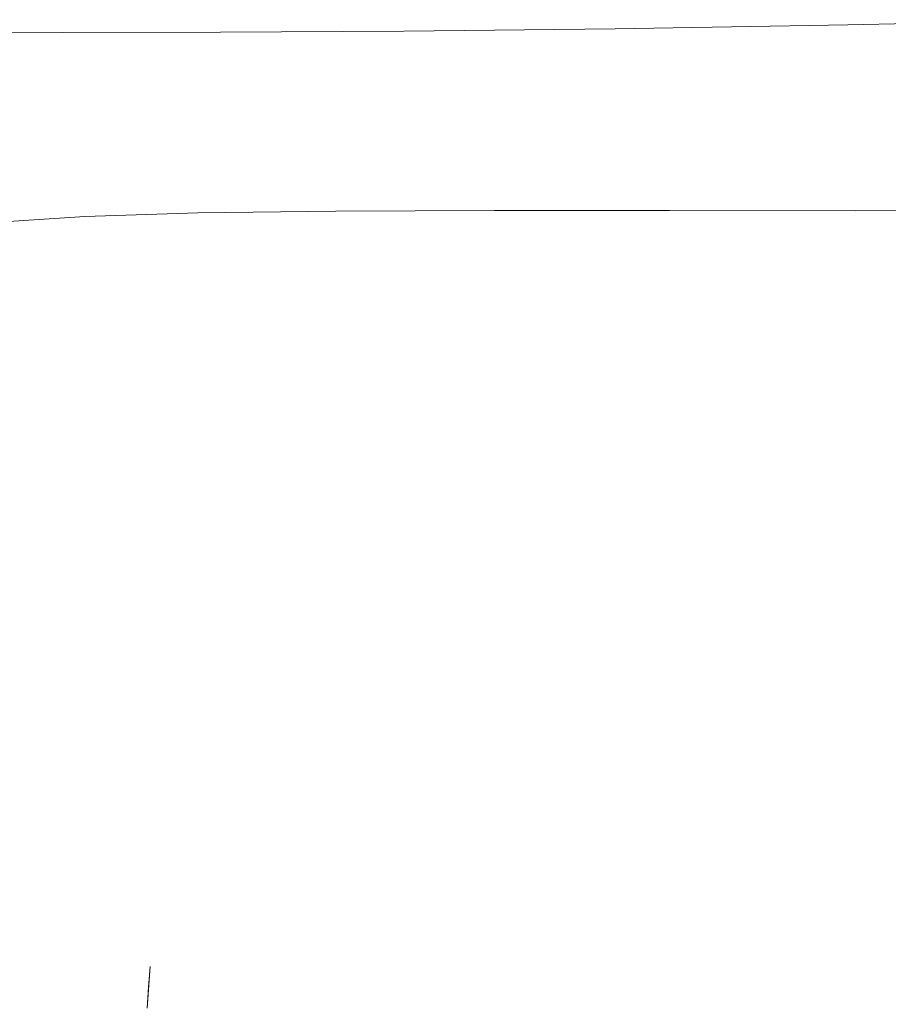
# Model space of a CAD drawing. Extents: x -877 to 623, y -320 to 340.
# Drawn here: x -488 to -379, y 107 to 231 of the extents above; entities that cross this region are included whole.
import ezdxf

# ---------------------------------------------------------------- set-up
doc = ezdxf.new("R2010")
doc.units = 0
doc.header["$LTSCALE"] = 500
doc.header["$MEASUREMENT"] = 0
doc.layers.add('GLORIA_CERAMIKA', color=7, linetype='Continuous')

msp = doc.modelspace()

# ---------------------------------------------------------------- linework, layer by layer
at = {"layer": 'GLORIA_CERAMIKA', "lineweight": 0}
for points, invisible_edges in [([(-422.97, 251.4, -144.87), (-389.51, 251.96, -144.8), (-383.65, 226.27, -271.24), (-412.97, 225.8, -271.24)], 15), ([(-389.51, 251.96, -144.8), (-353.85, 252.72, -144.56), (-352.4, 226.89, -271.24), (-383.65, 226.27, -271.24)], 15), ([(-522.13, 251.17, -144.15), (-502.45, 251.13, -144.42), (-482.58, 225.38, -271.24), (-499.79, 225.34, -271.24)], 15), ([(-502.45, 251.13, -144.42), (-479.67, 251.06, -144.65), (-462.64, 225.4, -271.24), (-482.58, 225.38, -271.24)], 15), ([(-479.67, 251.06, -144.65), (-453.33, 251.1, -144.81), (-439.57, 225.49, -271.24), (-462.64, 225.4, -271.24)], 15), ([(-453.33, 251.1, -144.81), (-422.97, 251.4, -144.87), (-412.97, 225.8, -271.24), (-439.57, 225.49, -271.24)], 15), ([(-400.11, 231.67, -120.59), (-404.52, 225, -169.69), (-376.49, 225.14, -169.4), (-369.94, 231.91, -120.24)], 15), ([(-494.7, 224.14, -169.87), (-476.82, 224.52, -169.95), (-478.59, 231.07, -120.99), (-498.27, 230.76, -120.91)], 15), ([(-455.18, 231.29, -121.01), (-478.59, 231.07, -120.99), (-476.82, 224.52, -169.95), (-455.37, 224.74, -169.95)], 15), ([(-455.18, 231.29, -121.01), (-455.37, 224.74, -169.95), (-431.04, 224.89, -169.87), (-428.77, 231.47, -120.88)], 15), ([(-428.77, 231.47, -120.88), (-431.04, 224.89, -169.87), (-404.52, 225, -169.69), (-400.11, 231.67, -120.59)], 15), ([(-383.65, 226.27, -271.24), (-352.4, 226.89, -271.24), (-352.4, 230.68, -359.07), (-383.65, 230.07, -359.07)], 11), ([(-383.65, 230.07, -359.07), (-352.4, 230.68, -359.07), (-283.04, 205.38, -359.07), (-300.44, 204.94, -359.07)], 15), ([(-439.57, 225.49, -271.24), (-412.97, 225.8, -271.24), (-412.97, 229.58, -359.07), (-439.57, 229.26, -359.07)], 11), ([(-439.57, 229.26, -359.07), (-412.97, 229.58, -359.07), (-316.77, 204.56, -359.07), (-331.59, 204.26, -359.07)], 15), ([(-412.97, 225.8, -271.24), (-383.65, 226.27, -271.24), (-383.65, 230.07, -359.07), (-412.97, 229.58, -359.07)], 11), ([(-412.97, 229.58, -359.07), (-383.65, 230.07, -359.07), (-300.44, 204.94, -359.07), (-316.77, 204.56, -359.07)], 15), ([(-539.12, 227.64, -359.07), (-527.65, 228.37, -359.07), (-380.64, 203.29, -359.07), (-387.03, 202.81, -359.07)], 15), ([(-527.65, 228.37, -359.07), (-514.68, 228.82, -359.07), (-373.42, 203.61, -359.07), (-380.64, 203.29, -359.07)], 15), ([(-514.68, 228.82, -359.07), (-499.79, 229.02, -359.07), (-365.13, 203.82, -359.07), (-373.42, 203.61, -359.07)], 15), ([(-499.79, 225.34, -271.24), (-482.58, 225.38, -271.24), (-482.58, 229.1, -359.07), (-499.79, 229.02, -359.07)], 11), ([(-499.79, 229.02, -359.07), (-482.58, 229.1, -359.07), (-355.54, 203.95, -359.07), (-365.13, 203.82, -359.07)], 15), ([(-482.58, 225.38, -271.24), (-462.64, 225.4, -271.24), (-462.64, 229.14, -359.07), (-482.58, 229.1, -359.07)], 11), ([(-482.58, 229.1, -359.07), (-462.64, 229.14, -359.07), (-344.43, 204.08, -359.07), (-355.54, 203.95, -359.07)], 15), ([(-462.64, 225.4, -271.24), (-439.57, 225.49, -271.24), (-439.57, 229.26, -359.07), (-462.64, 229.14, -359.07)], 11), ([(-462.64, 229.14, -359.07), (-439.57, 229.26, -359.07), (-331.59, 204.26, -359.07), (-344.43, 204.08, -359.07)], 15), ([(-549.54, 226.59, -359.07), (-539.12, 227.64, -359.07), (-387.03, 202.81, -359.07), (-392.84, 202.16, -359.07)], 15), ([(-559.33, 225.19, -359.07), (-549.54, 226.59, -359.07), (-392.84, 202.16, -359.07), (-398.29, 201.32, -359.07)], 15), ([(-568.92, 223.39, -359.07), (-559.33, 225.19, -359.07), (-398.29, 201.32, -359.07), (-403.63, 200.25, -359.07)], 15), ([(-492.22, 219.42, -203.45), (-475.63, 219.83, -203.49), (-476.82, 224.52, -169.95), (-494.7, 224.14, -169.87)], 15), ([(-455.37, 224.74, -169.95), (-476.82, 224.52, -169.95), (-475.63, 219.83, -203.49), (-455.58, 220.06, -203.48)], 15), ([(-432.73, 220.17, -203.42), (-431.04, 224.89, -169.87), (-455.37, 224.74, -169.95), (-455.58, 220.06, -203.48)], 15), ([(-407.74, 220.23, -203.31), (-404.52, 225, -169.69), (-431.04, 224.89, -169.87), (-432.73, 220.17, -203.42)], 15), ([(-381.24, 220.3, -203.14), (-376.49, 225.14, -169.4), (-404.52, 225, -169.69), (-407.74, 220.23, -203.31)], 15), ([(-353.89, 220.43, -202.91), (-347.64, 225.35, -169.01), (-376.49, 225.14, -169.4), (-381.24, 220.3, -203.14)], 15), ([(-578.29, 221.21, -359.07), (-568.92, 223.39, -359.07), (-403.63, 200.25, -359.07), (-408.84, 198.98, -359.07)], 15), ([(-587.41, 218.65, -359.07), (-578.29, 221.21, -359.07), (-408.84, 198.98, -359.07), (-413.93, 197.5, -359.07)], 15), ([(-490.14, 215.88, -225.24), (-474.43, 216.32, -225.26), (-475.63, 219.83, -203.49), (-492.22, 219.42, -203.45)], 15), ([(-455.58, 220.06, -203.48), (-475.63, 219.83, -203.49), (-474.43, 216.32, -225.26), (-455.37, 216.55, -225.24)], 15), ([(-433.56, 216.64, -225.2), (-432.73, 220.17, -203.42), (-455.58, 220.06, -203.48), (-455.37, 216.55, -225.24)], 15), ([(-409.63, 216.67, -225.12), (-407.74, 220.23, -203.31), (-432.73, 220.17, -203.42), (-433.56, 216.64, -225.2)], 15), ([(-384.2, 216.69, -225.01), (-381.24, 220.3, -203.14), (-407.74, 220.23, -203.31), (-409.63, 216.67, -225.12)], 15), ([(-357.9, 216.77, -224.87), (-353.89, 220.43, -202.91), (-381.24, 220.3, -203.14), (-384.2, 216.69, -225.01)], 15), ([(-596.26, 215.72, -359.07), (-587.41, 218.65, -359.07), (-413.93, 197.5, -359.07), (-418.86, 195.81, -359.07)], 15), ([(-604.83, 212.43, -359.07), (-596.26, 215.72, -359.07), (-418.86, 195.81, -359.07), (-423.63, 193.92, -359.07)], 15), ([(-500.36, 212.12, -238.55), (-487.79, 212.88, -238.57), (-490.14, 215.88, -225.24), (-503.26, 215.15, -225.2)], 15), ([(-487.79, 212.88, -238.57), (-472.7, 213.34, -238.58), (-474.43, 216.32, -225.26), (-490.14, 215.88, -225.24)], 15), ([(-455.37, 216.55, -225.24), (-474.43, 216.32, -225.26), (-472.7, 213.34, -238.58), (-454.31, 213.57, -238.56)], 15), ([(-433.56, 216.64, -225.2), (-455.37, 216.55, -225.24), (-454.31, 213.57, -238.56), (-433.23, 213.65, -238.52)], 15), ([(-433.23, 213.65, -238.52), (-410.06, 213.65, -238.46), (-409.63, 216.67, -225.12), (-433.56, 216.64, -225.2)], 15), ([(-409.63, 216.67, -225.12), (-410.06, 213.65, -238.46), (-385.4, 213.64, -238.38), (-384.2, 216.69, -225.01)], 15), ([(-384.2, 216.69, -225.01), (-385.4, 213.64, -238.38), (-359.85, 213.69, -238.29), (-357.9, 216.77, -224.87)], 15), ([(-484.52, 209.78, -246.35), (-469.89, 210.24, -246.35), (-472.7, 213.34, -238.58), (-487.79, 212.88, -238.57)], 15), ([(-454.31, 213.57, -238.56), (-472.7, 213.34, -238.58), (-469.89, 210.24, -246.35), (-452.03, 210.48, -246.33)], 15), ([(-433.23, 213.65, -238.52), (-454.31, 213.57, -238.56), (-452.03, 210.48, -246.33), (-431.51, 210.55, -246.3)], 15), ([(-431.51, 210.55, -246.3), (-408.93, 210.54, -246.25), (-410.06, 213.65, -238.46), (-433.23, 213.65, -238.52)], 15), ([(-408.93, 210.54, -246.25), (-384.87, 210.52, -246.19), (-385.4, 213.64, -238.38), (-410.06, 213.65, -238.46)], 15), ([(-359.85, 213.69, -238.29), (-385.4, 213.64, -238.38), (-384.87, 210.52, -246.19), (-359.93, 210.56, -246.12)], 15), ([(-613.08, 208.76, -359.07), (-604.83, 212.43, -359.07), (-423.63, 193.92, -359.07), (-428.22, 191.82, -359.07)], 15), ([(-496.69, 209, -246.33), (-484.52, 209.78, -246.35), (-487.79, 212.88, -238.57), (-500.36, 212.12, -238.55)], 15), ([(-484.52, 209.78, -246.35), (-496.69, 209, -246.33), (-491.54, 205.15, -250.98), (-479.72, 205.92, -251)], 15), ([(-469.89, 210.24, -246.35), (-484.52, 209.78, -246.35), (-479.72, 205.92, -251), (-465.51, 206.4, -251)], 15), ([(-452.03, 210.48, -246.33), (-469.89, 210.24, -246.35), (-465.51, 206.4, -251), (-448.12, 206.63, -250.98)], 11), ([(-431.51, 210.55, -246.3), (-452.03, 210.48, -246.33), (-448.12, 206.63, -250.98), (-428.14, 206.71, -250.94)], 11), ([(-428.14, 206.71, -250.94), (-406.13, 206.7, -250.9), (-408.93, 210.54, -246.25), (-431.51, 210.55, -246.3)], 14), ([(-406.13, 206.7, -250.9), (-382.67, 206.67, -250.85), (-384.87, 210.52, -246.19), (-408.93, 210.54, -246.25)], 14), ([(-359.93, 210.56, -246.12), (-384.87, 210.52, -246.19), (-382.67, 206.67, -250.85), (-358.32, 206.71, -250.8)], 15), ([(-621.01, 204.7, -359.07), (-613.08, 208.76, -359.07), (-428.22, 191.82, -359.07), (-432.64, 189.51, -359.07)], 15), ([(-464.32, 147.52, -359.07), (-138.01, 208.92, -359.07), (100.42, 120.08, -359.07), (-464.32, 147.52, -359.07)], 15), ([(-464.32, 147.52, -359.07), (-300.44, 204.94, -359.07), (-138.01, 208.92, -359.07), (-464.32, 147.52, -359.07)], 15), ([(-479.72, 205.92, -251), (-491.54, 205.15, -250.98), (-488.05, 198.52, -253.27), (-476.7, 199.28, -253.28)], 14), ([(-476.7, 199.28, -253.28), (-463.03, 199.75, -253.28), (-465.51, 206.4, -251), (-479.72, 205.92, -251)], 11), ([(-448.12, 206.63, -250.98), (-465.51, 206.4, -251), (-463.03, 199.75, -253.28), (-446.31, 199.99, -253.26)], 15), ([(-428.14, 206.71, -250.94), (-448.12, 206.63, -250.98), (-446.31, 199.99, -253.26), (-427.09, 200.07, -253.23)], 15), ([(-427.09, 200.07, -253.23), (-405.9, 200.06, -253.19), (-406.13, 206.7, -250.9), (-428.14, 206.71, -250.94)], 15), ([(-383.32, 200.04, -253.15), (-382.67, 206.67, -250.85), (-406.13, 206.7, -250.9), (-405.9, 200.06, -253.19)], 15), ([(-359.88, 200.06, -253.1), (-358.32, 206.71, -250.8), (-382.67, 206.67, -250.85), (-383.32, 200.04, -253.15)], 13), ([(-628.58, 200.24, -359.07), (-621.01, 204.7, -359.07), (-432.64, 189.51, -359.07), (-436.86, 186.98, -359.07)], 15), ([(-464.32, 147.52, -359.07), (-316.77, 204.56, -359.07), (-300.44, 204.94, -359.07), (-464.32, 147.52, -359.07)], 15), ([(-316.77, 204.56, -359.07), (-464.32, 147.52, -359.07), (-331.59, 204.26, -359.07), (-316.77, 204.56, -359.07)], 15), ([(-331.59, 204.26, -359.07), (-464.32, 147.52, -359.07), (-403.63, 200.25, -359.07), (-331.59, 204.26, -359.07)], 15), ([(-331.59, 204.26, -359.07), (-403.63, 200.25, -359.07), (-344.43, 204.08, -359.07), (-331.59, 204.26, -359.07)], 15), ([(-344.43, 204.08, -359.07), (-403.63, 200.25, -359.07), (-380.64, 203.29, -359.07), (-344.43, 204.08, -359.07)], 15), ([(-344.43, 204.08, -359.07), (-380.64, 203.29, -359.07), (-365.13, 203.82, -359.07), (-344.43, 204.08, -359.07)], 15), ([(-365.13, 203.82, -359.07), (-380.64, 203.29, -359.07), (-373.42, 203.61, -359.07), (-365.13, 203.82, -359.07)], 15), ([(-380.64, 203.29, -359.07), (-403.63, 200.25, -359.07), (-392.84, 202.16, -359.07), (-380.64, 203.29, -359.07)], 15), ([(-392.84, 202.16, -359.07), (-403.63, 200.25, -359.07), (-398.29, 201.32, -359.07), (-392.84, 202.16, -359.07)], 15), ([(-380.64, 203.29, -359.07), (-392.84, 202.16, -359.07), (-387.03, 202.81, -359.07), (-380.64, 203.29, -359.07)], 15), ([(-635.78, 195.36, -359.07), (-628.58, 200.24, -359.07), (-436.86, 186.98, -359.07), (-440.87, 184.21, -359.07)], 15), ([(-476.7, 199.28, -253.28), (-478.74, 187.81, -253.96), (-465.95, 188.27, -253.96), (-463.03, 199.75, -253.28)], 15), ([(-463.03, 199.75, -253.28), (-465.95, 188.27, -253.96), (-450.31, 188.5, -253.94), (-446.31, 199.99, -253.26)], 15), ([(-403.63, 200.25, -359.07), (-464.32, 147.52, -359.07), (-440.87, 184.21, -359.07), (-403.63, 200.25, -359.07)], 15), ([(-446.31, 199.99, -253.26), (-450.31, 188.5, -253.94), (-432.31, 188.58, -253.92), (-427.09, 200.07, -253.23)], 15), ([(-403.63, 200.25, -359.07), (-440.87, 184.21, -359.07), (-423.63, 193.92, -359.07), (-403.63, 200.25, -359.07)], 15), ([(-427.09, 200.07, -253.23), (-432.31, 188.58, -253.92), (-412.49, 188.57, -253.88), (-405.9, 200.06, -253.19)], 15), ([(-403.63, 200.25, -359.07), (-423.63, 193.92, -359.07), (-413.93, 197.5, -359.07), (-403.63, 200.25, -359.07)], 15), ([(-403.63, 200.25, -359.07), (-413.93, 197.5, -359.07), (-408.84, 198.98, -359.07), (-403.63, 200.25, -359.07)], 15), ([(-405.9, 200.06, -253.19), (-412.49, 188.57, -253.88), (-391.36, 188.55, -253.84), (-383.32, 200.04, -253.15)], 15), ([(-383.32, 200.04, -253.15), (-391.36, 188.55, -253.84), (-369.42, 188.56, -253.8), (-359.88, 200.06, -253.1)], 15), ([(-488.05, 198.52, -253.27), (-489.38, 187.08, -253.95), (-478.74, 187.81, -253.96), (-476.7, 199.28, -253.28)], 15), ([(-413.93, 197.5, -359.07), (-423.63, 193.92, -359.07), (-418.86, 195.81, -359.07), (-413.93, 197.5, -359.07)], 15), ([(-642.59, 189.98, -359.07), (-635.78, 195.36, -359.07), (-440.87, 184.21, -359.07), (-444.66, 181.18, -359.07)], 15), ([(-423.63, 193.92, -359.07), (-440.87, 184.21, -359.07), (-432.64, 189.51, -359.07), (-423.63, 193.92, -359.07)], 15), ([(-423.63, 193.92, -359.07), (-432.64, 189.51, -359.07), (-428.22, 191.82, -359.07), (-423.63, 193.92, -359.07)], 15), ([(-648.96, 184.04, -359.07), (-642.59, 189.98, -359.07), (-444.66, 181.18, -359.07), (-448.21, 177.83, -359.07)], 15), ([(-450.31, 188.5, -253.94), (-465.95, 188.27, -253.96), (-477.79, 169.91, -253.8), (-463.84, 170.14, -253.78)], 15), ([(-447.82, 170.22, -253.75), (-432.31, 188.58, -253.92), (-450.31, 188.5, -253.94), (-463.84, 170.14, -253.78)], 15), ([(-412.49, 188.57, -253.88), (-432.31, 188.58, -253.92), (-447.82, 170.22, -253.75), (-430.16, 170.21, -253.72)], 15), ([(-432.64, 189.51, -359.07), (-440.87, 184.21, -359.07), (-436.86, 186.98, -359.07), (-432.64, 189.51, -359.07)], 15), ([(-411.34, 170.18, -253.69), (-391.36, 188.55, -253.84), (-412.49, 188.57, -253.88), (-430.16, 170.21, -253.72)], 15), ([(-391.82, 170.18, -253.65), (-369.42, 188.56, -253.8), (-391.36, 188.55, -253.84), (-411.34, 170.18, -253.69)], 15), ([(-371.45, 170.21, -253.62), (-346.53, 188.63, -253.76), (-369.42, 188.56, -253.8), (-391.82, 170.18, -253.65)], 15), ([(-478.74, 187.81, -253.96), (-489.38, 187.08, -253.95), (-498.7, 168.81, -253.79), (-489.21, 169.49, -253.79)], 15), ([(-465.95, 188.27, -253.96), (-478.74, 187.81, -253.96), (-489.21, 169.49, -253.79), (-477.79, 169.91, -253.8)], 15), ([(-654.87, 177.44, -359.07), (-648.96, 184.04, -359.07), (-448.21, 177.83, -359.07), (-451.5, 174.12, -359.07)], 15), ([(-440.87, 184.21, -359.07), (-464.32, 147.52, -359.07), (-454.51, 170.01, -359.07), (-440.87, 184.21, -359.07)], 15), ([(-440.87, 184.21, -359.07), (-454.51, 170.01, -359.07), (-448.21, 177.83, -359.07), (-440.87, 184.21, -359.07)], 15), ([(-440.87, 184.21, -359.07), (-448.21, 177.83, -359.07), (-444.66, 181.18, -359.07), (-440.87, 184.21, -359.07)], 15), ([(-660.28, 170.13, -359.07), (-654.87, 177.44, -359.07), (-451.5, 174.12, -359.07), (-454.51, 170.01, -359.07)], 15), ([(-448.21, 177.83, -359.07), (-454.51, 170.01, -359.07), (-451.5, 174.12, -359.07), (-448.21, 177.83, -359.07)], 15), ([(-71.52, 174.19, -253.09), (-598.41, 24.41, -254.22), (-597.65, 24.05, -254.22), (-33.31, 174.84, -253.01)], 13), ([(-33.31, 174.84, -253.01), (-597.65, 24.05, -254.22), (-596.9, 23.65, -254.22), (20.08, 173.98, -252.86)], 13), ([(-116.96, 173.3, -253.18), (-599.19, 24.74, -254.22), (-598.41, 24.41, -254.22), (-71.52, 174.19, -253.09)], 13), ([(20.08, 173.98, -252.86), (-596.9, 23.65, -254.22), (-596.17, 23.24, -254.22), (27.6, 172.81, -252.82)], 13), ([(-209.51, 171.64, -253.34), (-600.77, 25.33, -254.22), (-599.97, 25.05, -254.22), (-164.62, 172.4, -253.27)], 13), ([(-164.62, 172.4, -253.27), (-599.97, 25.05, -254.22), (-599.19, 24.74, -254.22), (-116.96, 173.3, -253.18)], 13), ([(27.6, 172.81, -252.82), (-596.17, 23.24, -254.22), (-595.46, 22.79, -254.22), (42.43, 169.34, -252.72)], 13), ([(-277.59, 170.78, -253.46), (-602.4, 25.79, -254.22), (-601.58, 25.57, -254.22), (-246.62, 171.12, -253.41)], 13), ([(-246.62, 171.12, -253.41), (-601.58, 25.57, -254.22), (-600.77, 25.33, -254.22), (-209.51, 171.64, -253.34)], 13), ([(-665.25, 161.91, -359.07), (-660.28, 170.13, -359.07), (-454.51, 170.01, -359.07), (-457.28, 165.41, -359.07)], 15), ([(-489.21, 169.49, -253.79), (-611.62, 26.11, -254.22), (-610.79, 26.24, -254.22), (-477.79, 169.91, -253.8)], 13), ([(-477.79, 169.91, -253.8), (-610.79, 26.24, -254.22), (-609.95, 26.34, -254.22), (-463.84, 170.14, -253.78)], 13), ([(-463.84, 170.14, -253.78), (-609.95, 26.34, -254.22), (-609.11, 26.4, -254.22), (-447.82, 170.22, -253.75)], 13), ([(-447.82, 170.22, -253.75), (-609.11, 26.4, -254.22), (-608.27, 26.43, -254.22), (-430.16, 170.21, -253.72)], 13), ([(-430.16, 170.21, -253.72), (-608.27, 26.43, -254.22), (-607.42, 26.44, -254.22), (-411.34, 170.18, -253.69)], 13), ([(-411.34, 170.18, -253.69), (-607.42, 26.44, -254.22), (-606.58, 26.41, -254.22), (-391.82, 170.18, -253.65)], 13), ([(-391.82, 170.18, -253.65), (-606.58, 26.41, -254.22), (-605.74, 26.34, -254.22), (-371.45, 170.21, -253.62)], 13), ([(-371.45, 170.21, -253.62), (-605.74, 26.34, -254.22), (-604.9, 26.25, -254.22), (-350.11, 170.27, -253.59)], 13), ([(-350.11, 170.27, -253.59), (-604.9, 26.25, -254.22), (-604.06, 26.13, -254.22), (-327.7, 170.38, -253.55)], 13), ([(-327.7, 170.38, -253.55), (-604.06, 26.13, -254.22), (-603.23, 25.97, -254.22), (-304.07, 170.54, -253.5)], 13), ([(-304.07, 170.54, -253.5), (-603.23, 25.97, -254.22), (-602.4, 25.79, -254.22), (-277.59, 170.78, -253.46)], 13), ([(-454.51, 170.01, -359.07), (-464.32, 147.52, -359.07), (-459.82, 160.19, -359.07), (-454.51, 170.01, -359.07)], 15), ([(-454.51, 170.01, -359.07), (-459.82, 160.19, -359.07), (-457.28, 165.41, -359.07), (-454.51, 170.01, -359.07)], 15), ([(42.43, 169.34, -252.72), (-595.46, 22.79, -254.22), (-594.76, 22.32, -254.22), (49.7, 167.04, -252.68)], 13), ([(49.7, 167.04, -252.68), (-594.76, 22.32, -254.22), (-594.08, 21.82, -254.22), (56.84, 164.37, -252.63)], 13), ([(-669.81, 152.59, -359.07), (-665.25, 161.91, -359.07), (-457.28, 165.41, -359.07), (-459.82, 160.19, -359.07)], 15), ([(56.84, 164.37, -252.63), (-594.08, 21.82, -254.22), (-593.42, 21.3, -254.22), (63.84, 161.34, -252.58)], 13), ([(63.84, 161.34, -252.58), (-593.42, 21.3, -254.22), (-592.79, 20.76, -254.22), (70.69, 157.95, -252.52)], 13), ([(-674.01, 141.98, -359.07), (-669.81, 152.59, -359.07), (-459.82, 160.19, -359.07), (-462.16, 154.26, -359.07)], 15), ([(-459.82, 160.19, -359.07), (-464.32, 147.52, -359.07), (-462.16, 154.26, -359.07), (-459.82, 160.19, -359.07)], 15), ([(70.69, 157.95, -252.52), (-592.79, 20.76, -254.22), (-592.17, 20.19, -254.22), (77.38, 154.21, -252.46)], 13), ([(-677.9, 129.92, -359.07), (-674.01, 141.98, -359.07), (-462.16, 154.26, -359.07), (-464.32, 147.52, -359.07)], 15), ([(77.38, 154.21, -252.46), (-592.17, 20.19, -254.22), (-591.58, 19.6, -254.22), (83.88, 150.14, -252.4)], 13), ([(83.88, 150.14, -252.4), (-591.58, 19.6, -254.22), (-591.01, 18.99, -254.22), (90.17, 145.73, -252.34)], 13), ([(-681.37, 117.35, -359.07), (-677.9, 129.92, -359.07), (-464.32, 147.52, -359.07), (-466.25, 140.51, -359.07)], 15), ([(-464.32, 147.52, -359.07), (-470.05, 123.22, -359.07), (-467.89, 133.76, -359.07), (-464.32, 147.52, -359.07)], 15), ([(-464.32, 147.52, -359.07), (100.42, 120.08, -359.07), (-470.05, 123.22, -359.07), (-464.32, 147.52, -359.07)], 15), ([(-464.32, 147.52, -359.07), (-467.89, 133.76, -359.07), (-466.25, 140.51, -359.07), (-464.32, 147.52, -359.07)], 15), ([(90.17, 145.73, -252.34), (-591.01, 18.99, -254.22), (-590.47, 18.36, -254.22), (96.26, 141, -252.28)], 13), ([(-684.3, 105.26, -359.07), (-681.37, 117.35, -359.07), (-466.25, 140.51, -359.07), (-467.89, 133.76, -359.07)], 15), ([(96.26, 141, -252.28), (-590.47, 18.36, -254.22), (-589.95, 17.71, -254.22), (102.11, 135.96, -252.21)], 13), ([(102.11, 135.96, -252.21), (-589.95, 17.71, -254.22), (-589.46, 17.04, -254.22), (107.72, 130.63, -252.15)], 13), ([(-686.61, 94.6, -359.07), (-684.3, 105.26, -359.07), (-467.89, 133.76, -359.07), (-469.17, 127.82, -359.07)], 15), ([(-467.89, 133.76, -359.07), (-470.05, 123.22, -359.07), (-469.17, 127.82, -359.07), (-467.89, 133.76, -359.07)], 15), ([(107.72, 130.63, -252.15), (-589.46, 17.04, -254.22), (-589, 16.36, -254.22), (113.07, 125.01, -252.08)], 13), ([(-688.17, 86.35, -359.07), (-686.61, 94.6, -359.07), (-469.17, 127.82, -359.07), (-470.05, 123.22, -359.07)], 15), ([(113.07, 125.01, -252.08), (-589, 16.36, -254.22), (-588.56, 15.65, -254.22), (118.14, 119.11, -252.01)], 13), ([(-689.19, 79.91, -359.07), (-688.17, 86.35, -359.07), (-470.05, 123.22, -359.07), (-470.61, 119.62, -359.07)], 15), ([(-470.05, 123.22, -359.07), (-471.22, 114.11, -359.07), (-470.61, 119.62, -359.07), (-470.05, 123.22, -359.07)], 15), ([(-470.05, 123.22, -359.07), (100.42, 120.08, -359.07), (-471.22, 114.11, -359.07), (-470.05, 123.22, -359.07)], 15), ([(-689.83, 74.66, -359.07), (-689.19, 79.91, -359.07), (-470.61, 119.62, -359.07), (-470.97, 116.7, -359.07)], 15), ([(118.14, 119.11, -252.01), (-588.56, 15.65, -254.22), (-588.15, 14.94, -254.22), (122.91, 112.97, -251.96)], 13), ([(-471.86, 106.26, -359.07), (100.42, 120.08, -359.07), (100.93, 5.54, -359.07), (-471.86, 106.26, -359.07)], 15), ([(-471.22, 114.11, -359.07), (100.42, 120.08, -359.07), (-471.86, 106.26, -359.07), (-471.22, 114.11, -359.07)], 15), ([(-470.61, 119.62, -359.07), (-471.22, 114.11, -359.07), (-470.97, 116.7, -359.07), (-470.61, 119.62, -359.07)], 15), ([(-690.28, 70.02, -359.07), (-689.83, 74.66, -359.07), (-470.97, 116.7, -359.07), (-471.22, 114.11, -359.07)], 15), ([(-690.74, 65.38, -359.07), (-690.28, 70.02, -359.07), (-471.22, 114.11, -359.07), (-471.48, 111.53, -359.07)], 15), ([(-471.22, 114.11, -359.07), (-471.86, 106.26, -359.07), (-471.48, 111.53, -359.07), (-471.22, 114.11, -359.07)], 13), ([(122.91, 112.97, -251.96), (-588.15, 14.94, -254.22), (-587.77, 14.2, -254.22), (127.35, 106.6, -251.93)], 13), ([(-691.14, 60.69, -359.07), (-690.74, 65.38, -359.07), (-471.48, 111.53, -359.07), (-471.7, 108.92, -359.07)], 11), ([(-471.48, 111.53, -359.07), (-471.48, 111.53, -359.07), (-471.7, 108.92, -359.07)], 15), ([(-691.43, 55.93, -359.07), (-691.14, 60.69, -359.07), (-471.7, 108.92, -359.07), (-471.86, 106.26, -359.07)], 11)]:
    msp.add_3dface(points, dxfattribs=dict(at, invisible_edges=invisible_edges))

doc.saveas('drawing.dxf')
